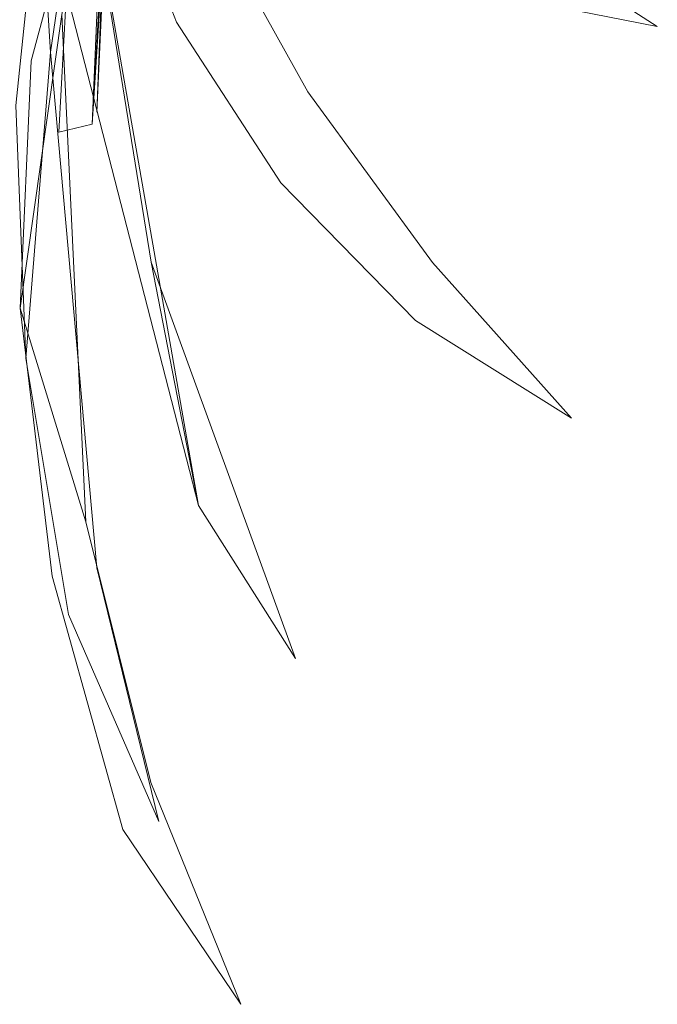
# Model space of a CAD drawing. Units: metres. Extents: x 2.92 to 5.74, y -3.74 to -0.36.
# Drawn here: x 5.05 to 5.08, y -3.56 to -3.51 of the extents above; entities that cross this region are included whole.
import ezdxf

# ---------------------------------------------------------------- set-up
doc = ezdxf.new("R2010")
doc.units = ezdxf.units.M
doc.header["$MEASUREMENT"] = 0

# ---------------------------------------------------------------- blocks, each defined once
blk = doc.blocks.new('b7991069-c5ab-466c-aa14-208f76c11256')
at = {"color": 18, "lineweight": 9, "true_color": 0x000000}
blk.add_lwpolyline([(5.047079, -3.518115), (5.050772, -3.450407), (5.053313, -3.439316), (5.053137, -3.450799), (5.053526, -3.419198), (5.055632, -3.381801), (5.053916, -3.408611), (5.054513, -3.418555)], dxfattribs=at)
blk.add_lwpolyline([(5.055632, -3.381801), (5.051237, -3.461678), (5.049082, -3.51706), (5.05219, -3.449627)], close=True, dxfattribs=at)
blk = doc.blocks.new('a27ceb2a-224b-458e-90b5-e157b1deb0bb')
at = {"color": 18, "lineweight": 9, "true_color": 0x000000}
blk.add_lwpolyline([(5.05219, -3.449627), (5.049082, -3.51706), (5.051237, -3.461678), (5.053526, -3.419198), (5.053313, -3.439316), (5.04883, -3.517692)], dxfattribs=at)
blk = doc.blocks.new('331a3940-9322-4c22-b77b-977e84e5daf6')
at = {"color": 18, "lineweight": 9, "true_color": 0x000000}
blk.add_lwpolyline([(5.04883, -3.517692), (5.053313, -3.439316), (5.050772, -3.450407), (5.047079, -3.518115)], dxfattribs=at)
blk = doc.blocks.new('569294a8-0bc9-4122-9cbd-762627e7c189')
at = {"color": 18, "lineweight": 9, "true_color": 0x000000}
blk.add_lwpolyline([(5.04883, -3.517692), (5.051237, -3.461678), (5.053137, -3.450799), (5.04883, -3.517692), (5.047079, -3.518115)], dxfattribs=at)
blk = doc.blocks.new('5952f27a-971f-4507-bb55-f29dfed0cf4e')
at = {"color": 18, "lineweight": 9, "true_color": 0x000000}
for points in [[(5.014503, -3.524753), (5.020726, -3.512885), (5.038039, -3.489276), (5.027757, -3.494897), (5.04908, -3.475317)], [(5.038039, -3.489276), (5.051285, -3.475126), (5.04908, -3.475317)]]:
    blk.add_lwpolyline(points, dxfattribs=at)
blk = doc.blocks.new('ab10906f-5365-4c71-a812-2246db652515')
at = {"color": 18, "lineweight": 9, "true_color": 0x000000}
blk.add_lwpolyline([(5.066829, -3.525003), (5.060248, -3.51598), (5.055023, -3.506605), (5.050216, -3.489971), (5.050251, -3.48482), (5.048658, -3.494981), (5.049832, -3.503361)], dxfattribs=at)
blk = doc.blocks.new('680b825f-aea8-46ee-9e69-eb609c484b3a')
at = {"color": 18, "lineweight": 9, "true_color": 0x000000}
for points in [[(5.050032, -3.489226), (5.047479, -3.500055), (5.047027, -3.508916), (5.054465, -3.53786), (5.059597, -3.545946), (5.051963, -3.524993), (5.054465, -3.53786)], [(5.054465, -3.53786), (5.048697, -3.504862), (5.048957, -3.496527), (5.050032, -3.489226)]]:
    blk.add_lwpolyline(points, dxfattribs=at)
blk = doc.blocks.new('9d4fbef1-2dc5-4773-9663-ea567baec1d7')
at = {"color": 18, "lineweight": 9, "true_color": 0x000000}
blk.add_lwpolyline([(5.046629, -3.513894), (5.050001, -3.491), (5.046044, -3.504645)], close=True, dxfattribs=at)
blk = doc.blocks.new('0168ab39-9f2e-4c79-95ec-c32721b0c5b4')
at = {"color": 18, "lineweight": 9, "true_color": 0x000000}
blk.add_lwpolyline([(5.047236, -3.511902), (5.04942, -3.500207), (5.045617, -3.514342), (5.045038, -3.527423), (5.047236, -3.511902), (5.048502, -3.538724)], dxfattribs=at)
blk = doc.blocks.new('f85c7dbc-f915-4882-83e0-e381cc4ab385')
at = {"color": 18, "lineweight": 9, "true_color": 0x000000}
blk.add_lwpolyline([(5.046044, -3.504645), (5.044802, -3.516713), (5.045329, -3.530083)], dxfattribs=at)
blk = doc.blocks.new('8169148f-90f0-4c1a-9f9c-8f31192f7f2d')
at = {"color": 18, "lineweight": 9, "true_color": 0x000000}
blk.add_lwpolyline([(5.047079, -3.518115), (5.04883, -3.517692)], close=True, dxfattribs=at)
blk = doc.blocks.new('0fa78802-cbbb-4641-a43a-f0ea481435bb')
at = {"color": 18, "lineweight": 9, "true_color": 0x000000}
blk.add_line((5.051963, -3.524993), (5.048697, -3.504862), dxfattribs=at)
blk = doc.blocks.new('8ffbe367-5a55-4bb0-bbac-c3cbae13c334')
at = {"color": 18, "lineweight": 9, "true_color": 0x000000}
blk.add_lwpolyline([(5.052357, -3.554569), (5.049082, -3.541165), (5.046629, -3.513894), (5.045329, -3.530083), (5.047594, -3.543619)], close=True, dxfattribs=at)
blk = doc.blocks.new('8237ded6-9893-42c6-9d70-4773c8867433')
at = {"color": 18, "lineweight": 9, "true_color": 0x000000}
blk.add_line((5.049832, -3.503361), (5.053302, -3.512294), dxfattribs=at)
blk = doc.blocks.new('a4bf9e90-2dad-40bb-acf5-5b4c9bced970')
at = {"color": 18, "lineweight": 9, "true_color": 0x000000}
blk.add_lwpolyline([(5.051133, -3.496088), (5.055143, -3.501795), (5.061296, -3.506844), (5.069267, -3.510658), (5.07872, -3.512526), (5.070129, -3.506989)], dxfattribs=at)
blk = doc.blocks.new('95a15617-aaa3-448f-91b5-783d006de4d5')
at = {"color": 18, "lineweight": 9, "true_color": 0x000000}
blk.add_lwpolyline([(5.050451, -3.554996), (5.046714, -3.541602), (5.045038, -3.527423), (5.048502, -3.538724)], dxfattribs=at)
blk = doc.blocks.new('7b678ae2-bd42-400c-a3f1-f602cd988b02')
at = {"color": 18, "lineweight": 9, "true_color": 0x000000}
blk.add_lwpolyline([(5.053302, -3.512294), (5.058812, -3.520802), (5.065928, -3.528074), (5.07418, -3.53324), (5.066829, -3.525003)], dxfattribs=at)
blk = doc.blocks.new('5af41e8e-e2d6-40f9-ac5b-ee71edf271ba')
at = {"color": 18, "lineweight": 9, "true_color": 0x000000}
blk.add_lwpolyline([(5.050451, -3.554996), (5.056707, -3.564241), (5.051943, -3.552503), (5.048502, -3.538724)], dxfattribs=at)
blk = doc.blocks.new('bad9777a-be03-4cd0-80a8-011330eeb079')
for name in ['680b825f-aea8-46ee-9e69-eb609c484b3a', 'b7991069-c5ab-466c-aa14-208f76c11256', 'a27ceb2a-224b-458e-90b5-e157b1deb0bb', 'a4bf9e90-2dad-40bb-acf5-5b4c9bced970', '569294a8-0bc9-4122-9cbd-762627e7c189', 'f85c7dbc-f915-4882-83e0-e381cc4ab385', '8ffbe367-5a55-4bb0-bbac-c3cbae13c334', '8237ded6-9893-42c6-9d70-4773c8867433', '7b678ae2-bd42-400c-a3f1-f602cd988b02', '8169148f-90f0-4c1a-9f9c-8f31192f7f2d', '331a3940-9322-4c22-b77b-977e84e5daf6', '95a15617-aaa3-448f-91b5-783d006de4d5', '0168ab39-9f2e-4c79-95ec-c32721b0c5b4', '5952f27a-971f-4507-bb55-f29dfed0cf4e', 'ab10906f-5365-4c71-a812-2246db652515', '9d4fbef1-2dc5-4773-9663-ea567baec1d7', '0fa78802-cbbb-4641-a43a-f0ea481435bb', '5af41e8e-e2d6-40f9-ac5b-ee71edf271ba']:
    blk.add_blockref(name, (0, 0))

msp = doc.modelspace()

# ---------------------------------------------------------------- block references
msp.add_blockref('bad9777a-be03-4cd0-80a8-011330eeb079', (0, 0))

doc.saveas('drawing.dxf')
